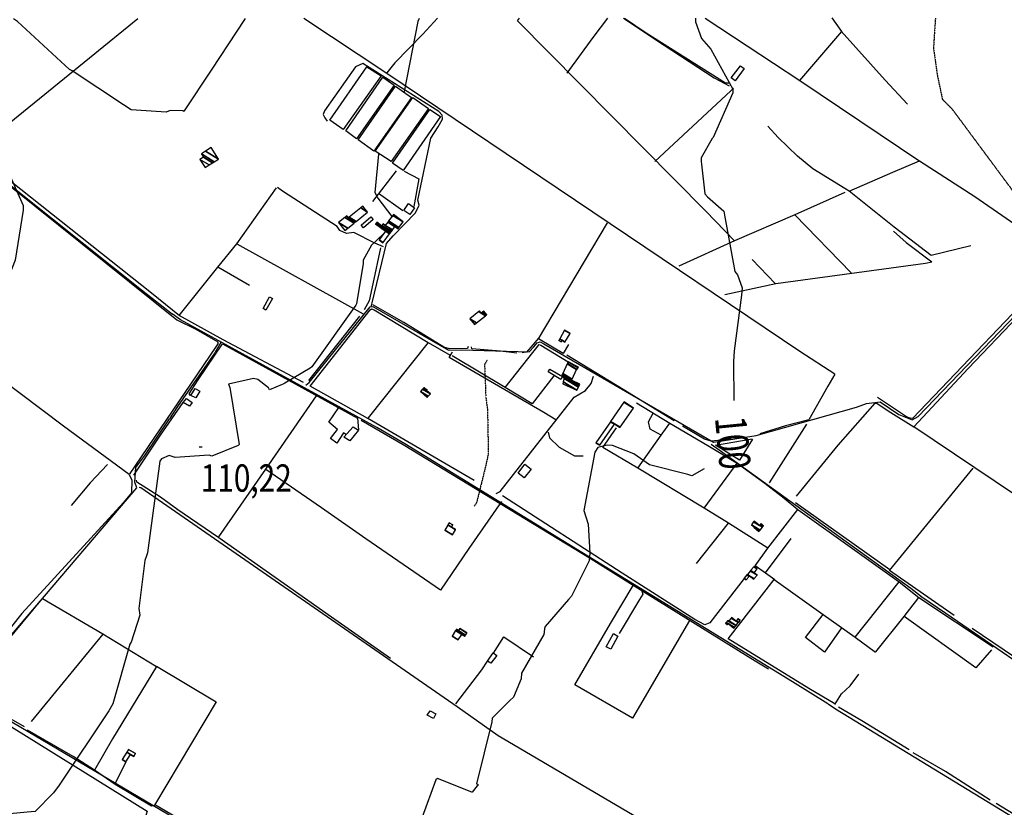
# Model space of a CAD drawing. Extents: x 498407 to 512738, y 4372557 to 4381815.
# Drawn here: x 505920 to 507181, y 4373861 to 4374870 of the extents above; entities that cross this region are included whole.
import ezdxf
from ezdxf.enums import TextEntityAlignment as Align

# ---------------------------------------------------------------- set-up
doc = ezdxf.new("R2010")
doc.units = 0
doc.header["$MEASUREMENT"] = 0
doc.linetypes.add('HIDDEN', pattern=[0.375, 0.25, -0.125])
for name, color, linetype in [('15', 7, 'CONTINUOUS'), ('21', 7, 'CONTINUOUS'), ('30', 7, 'CONTINUOUS'), ('38', 7, 'CONTINUOUS'), ('47', 7, 'CONTINUOUS'), ('50', 7, 'CONTINUOUS'), ('7', 7, 'CONTINUOUS'), ('8', 6, 'CONTINUOUS'), ('9', 7, 'CONTINUOUS')]:
    doc.layers.add(name, color=color, linetype=linetype)
doc.styles.get("Standard").update_dxf_attribs({"font": 'txt', "height": 0.2})

# ---------------------------------------------------------------- blocks, each defined once
blk = doc.blocks.new('COTA')
at = {"layer": '7', "color": 7, "linetype": 'Continuous'}
blk.add_line((-1.98, -0.02), (2.02, -0.02), dxfattribs=at)

msp = doc.modelspace()

# ---------------------------------------------------------------- linework, layer by layer
at = {"layer": '15', "color": 5, "linetype": 'HIDDEN'}
msp.add_lwpolyline([(507092.51, 4374871.53), (507090.06, 4374833.13), (507094.96, 4374798.81), (507101.5, 4374767.76), (507113.75, 4374755.51), (507191.38, 4374650.92), (507231.42, 4374613.33), (507330.29, 4374539.79), (507367.87, 4374516.91), (507417.72, 4374494.85), (507476.55, 4374481.78), (507623.62, 4374466.25), (507666.11, 4374462.99), (507739.65, 4374450.73), (507752.73, 4374446.64), (507816.46, 4374422.95), (507845.87, 4374401.7)], dxfattribs=at)
at = {"layer": '15', "color": 30, "linetype": 'HIDDEN'}
msp.add_lwpolyline([(506518.49, 4374433.93), (506515.06, 4374428.34), (506516.67, 4374386.99), (506518.82, 4374370.88), (506519.9, 4374313.96), (506515.6, 4374294.62), (506504.86, 4374251.66), (506501.95, 4374247.07)], dxfattribs=at)
at = {"layer": '21', "color": 5, "linetype": 'Continuous'}
msp.add_lwpolyline([(506565.85, 4374283.28), (506558.11, 4374289.2), (506566.66, 4374300.71), (506574.91, 4374294.45)], close=True, dxfattribs=at)
at = {"layer": '30', "color": 7, "linetype": 'Continuous'}
for points in [[(506317.07, 4374741.29), (506364.45, 4374809.58), (506382.68, 4374797.75), (506333.93, 4374729.21)], [(506351.26, 4374717.19), (506337.28, 4374727.38), (506384.73, 4374796.09), (506399.32, 4374785.9)], [(506373.2, 4374701.48), (506353.1, 4374715.85), (506401.17, 4374784.69), (506421.44, 4374770.27)], [(506395.61, 4374688.15), (506374.9, 4374701.59), (506423.36, 4374770.19), (506443.46, 4374755.86)], [(506397.3, 4374685.99), (506445.19, 4374754.79), (506458.58, 4374745.89), (506410.63, 4374676.58)]]:
    msp.add_lwpolyline(points, close=True, dxfattribs=at)
at = {"layer": '38', "color": 7, "linetype": 'Continuous'}
for points in [[(506694.32, 4374871.67), (506722.13, 4374852.89), (506823.53, 4374788.93), (506828.5, 4374789.04)], [(506369.97, 4374502.12), (506371.22, 4374507.06), (506389.39, 4374583.32), (506397.9, 4374593.2), (506426.66, 4374622.64), (506431.15, 4374632.27), (506429.41, 4374638.84), (506446.38, 4374718.2), (506455.62, 4374732.62), (506461.17, 4374742.35), (506460.8, 4374747.65), (506456.45, 4374752.05), (506359.03, 4374813.62), (506349.64, 4374809.58), (506310.12, 4374753.09), (506308.26, 4374748.16), (506310.43, 4374743.98), (506313.37, 4374739.88)], [(505733.16, 4374766.14), (505738.22, 4374762.13), (505835.57, 4374715.33), (505923.86, 4374645.05), (506075.71, 4374523.99), (506115.41, 4374492.89)], [(506385.77, 4374578.78), (506374.35, 4374583.72), (506347.63, 4374597.09), (506338.15, 4374596.2), (506329.89, 4374599.83), (506326.43, 4374604.86), (506256.41, 4374650.29), (506249.66, 4374654.73)], [(506286.13, 4374401.77), (506290.56, 4374405.29), (506368.64, 4374502.31), (506371.89, 4374502.37), (506468.74, 4374446.7), (506485.69, 4374446.88), (506572.35, 4374444.39), (506578.01, 4374451), (506582.34, 4374456.24), (506586.13, 4374457.19), (506591.12, 4374454.89), (506808.17, 4374328.94), (506862.85, 4374337.22), (506991.33, 4374373.75), (507004.24, 4374378.2), (507021.97, 4374380.63), (507045.82, 4374364.48), (507062.61, 4374357.32), (507070.38, 4374361.59), (507258.29, 4374557.12), (507262.94, 4374557.06), (507269.52, 4374553.73), (507300.89, 4374532.56)], [(506954.84, 4373994.08), (506909.53, 4374021.92), (506412.98, 4374326.81), (506377.07, 4374347.62), (506125.45, 4374485.53), (506115.09, 4374493.13)], [(506177.86, 4374457.16), (506169.63, 4374443.27), (506121.88, 4374374.53), (506111.33, 4374358.58)], [(506606.49, 4374357.42), (506591.01, 4374366.9), (506469.91, 4374437.09), (506472.28, 4374441.65), (506474.08, 4374444.58)], [(506529.74, 4374262.97), (506535.06, 4374265.84), (506629.89, 4374386.56), (506644.41, 4374395.04), (506651.64, 4374404.08), (506654.58, 4374413.24)], [(506126.69, 4373842.19), (506108.89, 4373852.74), (505854.86, 4374002.26), (505850.29, 4374005.72), (505848.74, 4374008.27), (505848.69, 4374011.02), (505852.29, 4374015.96), (506069.91, 4374270.52), (506067.31, 4374277.79), (506068.45, 4374296.39), (506079.78, 4374311.89), (506111.61, 4374358.75)], [(506596.6, 4374341.82), (506598.46, 4374334.64), (506610.82, 4374322.59), (506630.13, 4374311.22), (506641.42, 4374311.47)], [(506805.51, 4374326.42), (506815.52, 4374319.08), (507061.07, 4374142.11), (507074.88, 4374131.24)], [(507138.61, 4373595.63), (507099.51, 4373619.91), (506532.54, 4373952.83), (506480.09, 4373990.21), (506074.72, 4374270.54), (506072.66, 4374270.81)], [(507073.96, 4374131.58), (507105.82, 4374110.08), (507265.27, 4374000.91), (507268.86, 4373994.29), (507340.29, 4373958.63), (507346, 4373961.7), (507350.92, 4373971.41), (507366.3, 4373990.56), (507369.76, 4373991.21), (507412.45, 4373979.27), (507438, 4373973.73)], [(506963.59, 4373993.04), (506972.18, 4374006.63), (506983.34, 4374016.98), (506994.64, 4374031.74)], [(506955.26, 4373993.82), (506964.65, 4373987.32), (507268.92, 4373802.02), (507269.89, 4373799.99), (507269.58, 4373796.53), (507262.5, 4373786.58), (507244.1, 4373754.17), (507219.13, 4373713.17)]]:
    msp.add_lwpolyline(points, dxfattribs=at)
at = {"layer": '47', "color": 1, "linetype": 'Continuous'}
for points in [[(506831.05, 4374795.11), (506842.69, 4374810.83), (506847.79, 4374807.03), (506836.2, 4374791.48)], [(506425.23, 4374628.89), (506419.19, 4374620.25), (506411.6, 4374625.55), (506417.64, 4374634.21)], [(506357.16, 4374606.69), (506369.55, 4374617.35), (506372.53, 4374613.87), (506360.11, 4374603.24)], [(506231.39, 4374500.01), (506239.65, 4374515.05), (506243.49, 4374512.92), (506235.11, 4374497.82)], [(506598.85, 4374422.25), (506614.89, 4374412.96), (506612.77, 4374409.3), (506596.39, 4374418.77)], [(506138.69, 4374388.71), (506144.39, 4374397.59), (506150.44, 4374394.06), (506145.44, 4374385.44)], [(506129.05, 4374379.65), (506133.47, 4374384.64), (506140.48, 4374379.87), (506137.1, 4374374.95)], [(506353.74, 4374344.42), (506342.4, 4374330.45), (506335.04, 4374335.34), (506346.68, 4374348.61)], [(506685.6, 4374080.74), (506676.74, 4374063.89), (506670.75, 4374066.71), (506680.3, 4374083.95)], [(506518.94, 4374048.54), (506526.28, 4374059.25), (506531, 4374055.94), (506523.11, 4374046.09)], [(506452.8, 4373981.03), (506449.54, 4373975.29), (506441.64, 4373979.29), (506445.52, 4373985.13)]]:
    msp.add_lwpolyline(points, close=True, dxfattribs=at)
at = {"layer": '50', "color": 1, "linetype": 'Continuous'}
for p, q in [((506371.79, 4374637.03), (506402.13, 4374676.39)), ((506371.79, 4374637.03), (506402.13, 4374676.39)), ((506197.85, 4374582.65), (506248.75, 4374654.62)), ((506410.24, 4374625.02), (506379.14, 4374647.06)), ((506410.24, 4374625.02), (506379.14, 4374647.06)), ((506984.62, 4374545.45), (506912.44, 4374620)), ((506213.83, 4374529.34), (506173.29, 4374552.92)), ((506213.83, 4374529.34), (506173.29, 4374552.92)), ((506887.51, 4374532.09), (506857.84, 4374562.68)), ((506887.51, 4374532.09), (506857.84, 4374562.68)), ((506354.95, 4374490), (506289.66, 4374407.69)), ((506442.8, 4374456.58), (506471, 4374440.35)), ((506442.8, 4374456.58), (506471, 4374440.35)), ((506709.76, 4374379.29), (506752.58, 4374353.32)), ((506880.07, 4374276.77), (506927.8, 4374351.82)), ((507034.22, 4374165.34), (506913.15, 4374251.27)), ((506786.36, 4374173.55), (506827.32, 4374225.4)), ((506874.93, 4374161.71), (506907.72, 4374205.51)), ((507016.1, 4374060.3), (507052.53, 4374105.74)), ((507193.83, 4374053.56), (507139.44, 4374090.16)), ((505934.84, 4373971.45), (506026.74, 4374082.96)), ((506055.67, 4373919.81), (506041.6, 4373890.97)), ((506055.67, 4373919.81), (506041.6, 4373890.97))]:
    msp.add_line(p, q, dxfattribs=at)
for points in [[(505860.63, 4374700.25), (505899.46, 4374731.85), (506009.25, 4374821.1), (506070.8, 4374871.13)], [(506963.69, 4374415.76), (506918.68, 4374445.03), (506388.65, 4374801.81), (506283.5, 4374871.31)], [(506455, 4374871.46), (506436.09, 4374851.37), (506400.07, 4374814.39), (506390.07, 4374801.51)], [(506835.42, 4374586.72), (506798.62, 4374624.75), (506557.28, 4374868.28), (506559.9, 4374871.55)], [(506620.84, 4374801.33), (506654.18, 4374847.1), (506672.96, 4374871.65)], [(506692.85, 4374871.67), (506734.03, 4374844.34), (506809.32, 4374795.3), (506828.58, 4374784.99)], [(506797.43, 4374871.76), (506851.59, 4374836.12), (506918.78, 4374791.82), (507072.62, 4374688.6)], [(506959.96, 4374871.9), (506972.22, 4374854.64), (506918.39, 4374792.08)], [(506971.87, 4374855.14), (507027.99, 4374792.36), (507056.84, 4374761.54)], [(506733.11, 4374688.03), (506830.36, 4374778.7), (506834.08, 4374782.22)], [(506124.56, 4374490.65), (506088.54, 4374519.49), (505817.48, 4374734.15), (505747.66, 4374762.05), (505742.19, 4374765.95), (505742.22, 4374768.3)], [(505652.19, 4374551.27), (505659.25, 4374547.45), (505689, 4374545.25), (505740.74, 4374620.89), (505814.41, 4374729.85), (505877.85, 4374680.03), (506120.93, 4374485.53), (506145.11, 4374473.4), (506173.48, 4374457.18), (506173.54, 4374454.59), (506170.93, 4374450.93), (506060.07, 4374287.38), (505975.73, 4374349.47), (505834.82, 4374455.32), (505733.74, 4374543.77), (505689.54, 4374545.49)], [(506982.15, 4374650.14), (506935.41, 4374678.94), (506916.09, 4374694.97), (506891.17, 4374719.05), (506877.96, 4374733.45)], [(507137.96, 4374580.21), (507087.27, 4374567.77), (507039.7, 4374604.31), (506981.99, 4374650.07), (507038.08, 4374674.4), (507072.07, 4374688.96), (507143, 4374643.4), (507257.81, 4374563.98), (507255.08, 4374559.88), (507063.08, 4374359.25), (507060.06, 4374359.53), (507055.56, 4374361.33), (507018.57, 4374386.19)], [(506412.27, 4374676.01), (506430.73, 4374665.79), (506424.37, 4374630.69)], [(506976.56, 4374648.34), (506912.44, 4374620), (506835.42, 4374586.72), (506763.77, 4374554.32)], [(506622.61, 4374454.11), (506615.59, 4374442.34), (506583.97, 4374461.28), (506643.03, 4374560.29), (506672.73, 4374609.72)], [(507038.76, 4374599.13), (507055.29, 4374584.64), (507087.8, 4374559.57)], [(506283.15, 4374405.32), (506180.27, 4374460.05), (506123.99, 4374491.03), (506173.29, 4374552.92), (506197.75, 4374582.71), (506359.41, 4374493.2)], [(506381.89, 4374577.67), (506371.97, 4374531.69), (506367.12, 4374509.92), (506361, 4374498.23)], [(506822.74, 4374517.98), (506888.06, 4374531.99), (507079.97, 4374558.05), (507087.8, 4374559.57)], [(506494, 4374451.33), (506493.25, 4374448.85), (506470.34, 4374448.48), (506462.76, 4374450.62), (506411.74, 4374482.09), (506372.03, 4374504.73)], [(506501.93, 4374279.63), (506365.54, 4374359.25), (506291.77, 4374400.41), (506368.35, 4374498.18), (506370.47, 4374499.55), (506373.83, 4374498.49), (506442.8, 4374456.58), (506365.84, 4374359.94)], [(507064.85, 4374348.46), (507134.41, 4374423.15), (507198.17, 4374489.81)], [(506138.24, 4374388.73), (506136.53, 4374390.75), (506148.27, 4374408.57), (506179.49, 4374454.82), (506243.17, 4374419.97), (506352.42, 4374359.78), (506353.56, 4374344.87)], [(506541.52, 4374398.71), (506584.87, 4374453.82), (506587.28, 4374453.17), (506622, 4374431.92)], [(506584.36, 4374461.94), (506577.11, 4374453.43), (506568.88, 4374444.24), (506563.05, 4374443.17)], [(506584.36, 4374461.94), (506577.11, 4374453.43), (506568.88, 4374444.24), (506563.05, 4374443.17)], [(506603.62, 4374413.88), (506576.19, 4374378.06), (506541.52, 4374398.71), (506473.48, 4374439.27)], [(506556.56, 4374442.89), (506535.53, 4374445.23), (506498.62, 4374448.42), (506498.45, 4374451.05), (506498.41, 4374451.05)], [(506758.01, 4374356.31), (506692.67, 4374396.25), (506620.42, 4374440.17)], [(506963.69, 4374415.76), (506954.95, 4374400.7), (506930.22, 4374357.65), (506900.34, 4374349.81), (506867.52, 4374339.74)], [(506065.95, 4374286.52), (506100.22, 4374337.67), (506129.05, 4374379.65)], [(506174.56, 4374207.65), (506235.14, 4374294.37), (506299.93, 4374388.22)], [(506914.44, 4374259.81), (506967.79, 4374324.84), (507015.59, 4374378.83), (507018, 4374378.27), (507035.29, 4374366.94), (507064.85, 4374348.46)], [(506338.39, 4374338.24), (506334.5, 4374340.81), (506326.07, 4374327.52), (506317.93, 4374333.66), (506326.6, 4374345.12), (506315.42, 4374354.55), (506328.35, 4374373.46)], [(506741.14, 4374337.78), (506727.17, 4374345.65), (506724.85, 4374355.01), (506731.09, 4374366.04)], [(506741.14, 4374337.78), (506727.17, 4374345.65), (506724.85, 4374355.01), (506731.09, 4374366.04)], [(506357.01, 4374356.94), (506410.91, 4374325.72), (506651.84, 4374179.35), (506705.25, 4374145.66), (506861.87, 4374049.16), (506878.58, 4374038.79)], [(506796.15, 4374244.4), (506711.4, 4374295.42), (506741.14, 4374337.78), (506752.58, 4374353.32), (506801.07, 4374324.45), (506838.6, 4374301.99)], [(506711.4, 4374295.42), (506666.59, 4374322.06), (506684.06, 4374347.29)], [(506830.53, 4374332.77), (506805.24, 4374330.15), (506796.63, 4374332.86), (506768.71, 4374349.57)], [(507322.74, 4374178.58), (507194.97, 4374260.9), (507064.85, 4374348.46)], [(506858.11, 4374332.71), (506841.62, 4374305.83), (506810.8, 4374324.86), (506857.94, 4374332.98)], [(506877.97, 4374193.1), (506827.32, 4374225.4), (506796.15, 4374244.4), (506838.6, 4374301.99), (506874.13, 4374276.29), (506898.85, 4374257.05), (506916.27, 4374242.9)], [(506032.02, 4374300.32), (506010.13, 4374276.73), (505985.58, 4374247.7)], [(506536.73, 4374253.12), (506494.9, 4374192.67), (506458.74, 4374139.3), (506363.09, 4374205.23), (506306.11, 4374244.76), (506235.03, 4374293.83)], [(507116.45, 4374106.79), (507033.58, 4374164.56), (507140.86, 4374295.44)], [(506060.09, 4374287.27), (506063.21, 4374280.83), (506063.06, 4374263.96), (506052.66, 4374251.82), (505922.34, 4374109.51), (505883.79, 4374061.69)], [(506122.11, 4374242.35), (506099.82, 4374258.68), (506069.78, 4374277.78), (506069.35, 4374280.39)], [(506847.59, 4374154.4), (506803.41, 4374097.75), (506797.05, 4374095), (506784.26, 4374101.8), (506691.12, 4374161.26), (506537.96, 4374260.01)], [(506394.68, 4374051.78), (506318.84, 4374104.94), (506174.64, 4374206.58), (506120.94, 4374243.15)], [(506886.94, 4374152.58), (506874.82, 4374161.38), (506861.75, 4374170.42), (506877.97, 4374193.1), (506916.27, 4374242.9), (506989.55, 4374190.61), (507046.08, 4374150.2)], [(506963.78, 4373993.84), (506930.26, 4374013.56), (506826.9, 4374077.27), (506886.16, 4374153.14), (506948.64, 4374108.22), (506989.66, 4374079.42), (507015.6, 4374060.2)], [(506989.83, 4374079.29), (507046.05, 4374150.22), (507071.41, 4374130.02)], [(506777.69, 4374100.49), (506704.36, 4373975.42), (506630.52, 4374018.33), (506676.53, 4374096.6), (506705.53, 4374145.56)], [(506716.46, 4374138.14), (506717.66, 4374134.23), (506713.64, 4374127.47), (506687.47, 4374083.91)], [(505925.66, 4373964.47), (505854.59, 4374005.22), (505851.82, 4374011.16), (505853.83, 4374014.26), (505949.05, 4374128.97), (506026.12, 4374083.33), (506095.05, 4374041.84), (506038.46, 4373949.08), (506015.36, 4373909.1)], [(507164.25, 4374063.04), (507144.25, 4374039.85), (507052.53, 4374105.74), (507071.41, 4374130.02), (507166.46, 4374066.87)], [(506972.17, 4374091.33), (506950.3, 4374059.96), (506926.06, 4374079.03), (506948.68, 4374108.19)], [(506526.45, 4374058.92), (506539.81, 4374079.75), (506577.76, 4374053.94)], [(506478.33, 4373993.88), (506511.61, 4374037.45), (506518.94, 4374048.54)], [(506094.75, 4374042.02), (506171.29, 4373996.65), (506092.48, 4373864.24)], [(505848.75, 4374001.73), (505880.75, 4373981.81), (506082.73, 4373856.41), (506080.33, 4373848.17), (506000.32, 4373690.64), (505998.68, 4373685.48)], [(507058.81, 4373935.14), (506998.18, 4373972.29), (506968.37, 4373989.85)], [(506093.56, 4373864.39), (506088.41, 4373863.11), (506042.1, 4373890.63), (506015.28, 4373909.15), (505988.35, 4373926.7), (505929.52, 4373960.42)], [(507320.02, 4373960.46), (507218.66, 4373836.96), (507170.17, 4373866.4)], [(507162.82, 4373870.53), (507105.61, 4373907.17), (507064.05, 4373931.34)], [(506329.73, 4373727.68), (506284.25, 4373755.03), (506127.98, 4373844.33), (506093.56, 4373864.39)]]:
    msp.add_lwpolyline(points, dxfattribs=at)
at = {"layer": '8', "linetype": 'Continuous'}
for points in [[(506785.46, 4374871.75), (506785.17, 4374867.04), (506792.99, 4374845.43), (506804.69, 4374831.98), (506832.96, 4374780.98), (506833.26, 4374776.14), (506807.73, 4374719.01), (506806.59, 4374717.76), (506792.32, 4374692.98), (506792.58, 4374688.06)], [(506792.58, 4374688.06), (506792.89, 4374684.77), (506797.16, 4374646.64), (506800.77, 4374642.76), (506821.75, 4374624.4), (506822.21, 4374619.64), (506835.67, 4374547.31), (506838.92, 4374543.31), (506845.18, 4374526.52), (506844.31, 4374517.1), (506834.62, 4374445.93), (506834.06, 4374431.88), (506834.29, 4374382.43)], [(506796.29, 4374294.73), (506780.35, 4374285.74), (506775.37, 4374287.58), (506726.37, 4374299.93), (506706.07, 4374314.03), (506679.07, 4374324.45), (506672.32, 4374324.98), (506660.02, 4374322.11), (506656.46, 4374315.89), (506642.31, 4374241.27), (506647.79, 4374223.94), (506649.87, 4374186.71), (506649.23, 4374176.87), (506626.59, 4374131.86), (506622.65, 4374127.38), (506592.73, 4374092.98), (506592.36, 4374091.6), (506592.04, 4374090.24), (506591.36, 4374085.54)], [(506591.36, 4374085.54), (506591.15, 4374082.64), (506562.51, 4374033.23), (506562.13, 4374025.95), (506552.28, 4374002.35), (506547.41, 4373998.11), (506524.83, 4373975.57), (506524.59, 4373970.97), (506504.63, 4373891.65), (506505.88, 4373891.07), (506507.06, 4373890.19), (506507.1, 4373889.96), (506507.03, 4373889.73), (506505.76, 4373888.89), (506499.15, 4373880.69), (506498.64, 4373880.71), (506454.71, 4373898.45), (506452.57, 4373896.76), (506435.22, 4373848.8), (506431.23, 4373843.57), (506428.39, 4373840.9), (506427.72, 4373840.53)]]:
    msp.add_lwpolyline(points, dxfattribs=at)
at = {"layer": '9', "color": 30, "linetype": 'Continuous'}
for points in [[(506130.09, 4374752.59), (506129.88, 4374752.34), (506128.71, 4374752.93), (506112.57, 4374753.35), (506107.11, 4374751.21), (506062.26, 4374754.53), (506052.79, 4374760.68), (505986.99, 4374804.22), (505983.29, 4374806.08), (505916.92, 4374867.6), (505911.59, 4374870.99)], [(506208.6, 4374871.25), (506208.56, 4374871.15), (506164.78, 4374805.02), (506164.77, 4374805.02), (506164.76, 4374805.01), (506130.25, 4374753.03), (506130.09, 4374752.59)], [(506431.26, 4374871.44), (506429.62, 4374867.59), (506412.06, 4374777.78), (506411.76, 4374777.15)], [(505862.73, 4374788.33), (505864.52, 4374787.92), (505875.19, 4374770.58), (505873.73, 4374760.21), (505872.36, 4374726.16), (505876.5, 4374716.26), (505901.11, 4374680.61), (505904.13, 4374677.24), (505923.99, 4374631.73), (505924.27, 4374625.95), (505913.74, 4374562.02), (505906.3, 4374542.16), (505904.28, 4374499.21), (505904.22, 4374496.26), (505891.04, 4374391.49), (505890.54, 4374389.81), (505871.18, 4374344.25), (505869.01, 4374334.43)], [(506388.28, 4374722.98), (506387.79, 4374721.77), (506386.09, 4374717.43)], [(506379.43, 4374698.64), (506379.1, 4374697.4), (506374.63, 4374648.31), (506378.49, 4374641.41), (506396.35, 4374617.89), (506396.42, 4374617.72)], [(506385.73, 4374595.66), (506370.41, 4374581.26), (506359.76, 4374561.85), (506359.39, 4374557.51), (506351.16, 4374506.14), (506350.23, 4374504.42), (506293.92, 4374425.36), (506291.62, 4374423.69), (506259.2, 4374404.28), (506257.8, 4374403.62)], [(506257.8, 4374403.62), (506255.82, 4374402.61), (506239.51, 4374395.74), (506238.3, 4374398.48), (506224.82, 4374409.1), (506219.28, 4374410.38), (506187.25, 4374403.09), (506188.63, 4374398.96), (506200.6, 4374326.07), (506199.59, 4374324.79), (506165.87, 4374310.78), (506162.47, 4374312.42), (506118.75, 4374309.07), (506111.27, 4374311.73), (506101.4, 4374307.45), (506099.3, 4374304.45), (506083.57, 4374187.18), (506082.12, 4374183.19)], [(506082.12, 4374183.19), (506080.14, 4374177.55), (506072.41, 4374116.13), (506073.61, 4374107.6), (506062.58, 4374073.03), (506060.7, 4374070.24), (506039.03, 4373994.08), (506033.92, 4373984.9), (505970.29, 4373889.84), (505962.83, 4373879.9), (505939.45, 4373856.21), (505929.16, 4373855.26), (505907.06, 4373853.02), (505906.8, 4373852.52), (505897.16, 4373843.89), (505883.44, 4373832.4)]]:
    msp.add_lwpolyline(points, dxfattribs=at)

# ---------------------------------------------------------------- block references
at = {"layer": '7', "color": 7, "linetype": 'Continuous'}
msp.add_blockref('COTA', (506151.56, 4374322.98), dxfattribs=at)

# ---------------------------------------------------------------- texts
at = {"layer": '7', "color": 7, "linetype": 'Continuous', "width": 0.8}
msp.add_text('110,22', height=35, dxfattribs=at).set_placement((506151.56, 4374282.98), align=Align.MIDDLE_LEFT)
at = {"layer": '8', "linetype": 'Continuous', "width": 0.75}
msp.add_text('100', height=40, rotation=275.547272, dxfattribs=at).set_placement((506829.956336, 4374361.92334), align=Align.MIDDLE_LEFT)

# ---------------------------------------------------------------- meshes
at = {"layer": '47', "color": 1, "linetype": 'Continuous'}
mesh = msp.add_polyface(dxfattribs=at)
corners = [(506157.09, 4374680.55), (506162.19106, 4374683.744874), (506150.57, 4374690.95), (506166.705325, 4374686.57223), (506155.08, 4374693.78), (506168.772997, 4374687.867245), (506152.43, 4374698), (506174.19, 4374691.26), (506157.845387, 4374701.393757), (506165.02, 4374705.89), (506165.02, 4374705.89)]
mesh.append_faces([[corners[k] for k in face] for face in [(0, 0, 1, 2), (2, 1, 3, 4), (4, 3, 5, 6), (6, 5, 7, 8), (8, 7, 10, 9)]], dxfattribs={"vtx0": -1, "vtx2": -1, "color": 1})
mesh = msp.add_polyface(dxfattribs=at)
corners = [(506336.2, 4374600.04), (506339.798076, 4374602.920923), (506328.09, 4374610.18), (506347.89, 4374609.4), (506336.182637, 4374616.658635), (506347.8, 4374609.51), (506336.22079, 4374616.689179), (506349.530667, 4374610.873135), (506337.935712, 4374618.062075), (506340.81, 4374616.28), (506350.423073, 4374611.576026), (506338.82, 4374618.77), (506341.694772, 4374616.987624), (506365.27, 4374623.27), (506356.414688, 4374628.760346), (506365.27, 4374623.27), (506359.14, 4374630.94)]
mesh.append_faces([[corners[k] for k in face] for face in [(0, 0, 1, 2), (2, 1, 3, 4), (4, 3, 5, 6), (6, 5, 7, 8), (8, 9, 11, 11), (9, 7, 10, 12), (12, 10, 13, 14), (14, 15, 16, 16)]], dxfattribs={"vtx0": -1, "vtx2": -1, "color": 1})
mesh = msp.add_polyface(dxfattribs=at)
corners = [(506384.91, 4374584.19), (506385.217644, 4374584.604029), (506379.95, 4374587.87), (506393.365343, 4374595.569256), (506388.09, 4374598.84), (506394.155411, 4374596.632534), (506375.45, 4374608.23), (506395.327978, 4374598.210582), (506376.627494, 4374609.804992), (506383.2, 4374605.73), (506395.718841, 4374598.736608), (506377.02, 4374610.33), (506383.592262, 4374606.255159), (506396.97525, 4374600.427491), (506384.853166, 4374607.943255), (506387.81, 4374606.11), (506397.151454, 4374600.664627), (506385.03, 4374608.18), (506387.986439, 4374606.34699), (506404.28, 4374602.18), (506400.17062, 4374604.72784), (506391.009642, 4374610.407701), (506404.519231, 4374602.502252), (506400.41, 4374605.05), (506391.249342, 4374610.729662), (506405.478009, 4374603.793756), (506392.21, 4374612.02), (506405.479941, 4374603.796358), (506392.2, 4374612.03), (506410.85, 4374611.03), (506397.567507, 4374619.265224), (506398.35, 4374620.32), (506398.35, 4374620.32)]
mesh.append_faces([[corners[k] for k in face] for face in [(0, 0, 1, 2), (2, 1, 3, 4), (4, 3, 5, 6), (6, 5, 7, 8), (8, 9, 11, 11), (9, 7, 10, 12), (12, 10, 13, 14), (14, 15, 17, 17), (15, 13, 16, 18), (18, 16, 20, 21), (21, 20, 23, 24), (19, 19, 22, 23), (24, 22, 25, 26), (26, 25, 27, 28), (28, 27, 29, 30), (30, 29, 32, 31)]], dxfattribs={"vtx0": -1, "vtx2": -1, "color": 1})
mesh = msp.add_polyface(dxfattribs=at)
corners = [(506502.07, 4374479.41), (506496.27, 4374486.88), (506504.803749, 4374481.589025), (506496.27, 4374486.88), (506507.651166, 4374496.066095), (506510.79, 4374494.12), (506516.265616, 4374490.725085), (506508.61, 4374496.84), (506511.753233, 4374494.891177), (506517.231249, 4374491.494775), (506512.360471, 4374495.37734), (506517.84, 4374491.98), (506514.05, 4374496.73)]
mesh.append_faces([[corners[k] for k in face] for face in [(0, 0, 2, 3), (1, 2, 6, 4), (4, 5, 7, 7), (5, 6, 9, 8), (8, 9, 11, 10), (10, 11, 12, 12)]], dxfattribs={"vtx0": -1, "vtx2": -1, "color": 1})
mesh = msp.add_polyface(dxfattribs=at)
corners = [(506613.07, 4374457.25), (506613.085256, 4374457.273924), (506610.14, 4374459.1), (506617.97, 4374457.06), (506614.371547, 4374459.291062), (506611.301129, 4374461.194739), (506617.988443, 4374457.088944), (506614.39, 4374459.32), (506611.317787, 4374461.224791), (506624.82, 4374467.81), (506617.487874, 4374472.355962), (506617.54, 4374472.45), (506617.54, 4374472.45)]
mesh.append_faces([[corners[k] for k in face] for face in [(0, 0, 1, 2), (2, 1, 4, 5), (5, 4, 7, 8), (3, 3, 6, 7), (8, 6, 9, 10), (10, 9, 12, 11)]], dxfattribs={"vtx0": -1, "vtx2": -1, "color": 1})
mesh = msp.add_polyface(dxfattribs=at)
corners = [(506615.33, 4374403.65), (506633.24, 4374395.34), (506615.892449, 4374406.095584), (506635.238857, 4374399.156), (506616.91, 4374410.52), (506636.17887, 4374400.95057), (506614.18, 4374414.59), (506626.56, 4374408.24), (506636.703039, 4374401.951256), (506614.660311, 4374415.617878), (506627.120572, 4374409.427505), (506637.31, 4374403.11), (506615.216487, 4374416.808109), (506632.98, 4374421.84), (506621.029964, 4374429.249093), (506633.44, 4374421.84), (506621.133297, 4374429.470228), (506622.25, 4374431.86), (506634.858614, 4374424.042585), (506622.25, 4374431.86), (506635.34, 4374424.79)]
mesh.append_faces([[corners[k] for k in face] for face in [(0, 0, 1, 2), (2, 1, 3, 4), (4, 3, 5, 6), (6, 5, 8, 9), (9, 7, 10, 12), (7, 8, 11, 11), (12, 10, 13, 14), (14, 13, 15, 16), (16, 15, 18, 19), (17, 18, 20, 20)]], dxfattribs={"vtx0": -1, "vtx2": -1, "color": 1})
mesh = msp.add_polyface(dxfattribs=at)
corners = [(506441.68, 4374386.27), (506433.18, 4374393.93), (506443.062379, 4374387.802866), (506433.18, 4374393.93), (506435.741786, 4374396.780751), (506445.63, 4374390.65), (506436.469724, 4374397.590799), (506441.1, 4374394.72), (506437.145855, 4374398.343197), (506441.78, 4374395.47), (506437.79, 4374399.06)]
mesh.append_faces([[corners[k] for k in face] for face in [(0, 0, 2, 3), (1, 2, 5, 4), (4, 5, 7, 6), (6, 7, 9, 8), (8, 9, 10, 10)]], dxfattribs={"vtx0": -1, "vtx2": -1, "color": 1})
mesh = msp.add_polyface(dxfattribs=at)
corners = [(506657.6, 4374328.1), (506657.6, 4374328.1), (506657.65199, 4374328.174996), (506662.66, 4374325.07), (506676.330382, 4374355.118434), (506688.36, 4374347.66), (506681.339328, 4374352.012858), (506676.571041, 4374355.465584), (506688.600897, 4374348.007003), (506681.58, 4374352.36), (506693.613354, 4374380.048992), (506705.66, 4374372.58), (506694.03, 4374380.65)]
mesh.append_faces([[corners[k] for k in face] for face in [(0, 1, 3, 2), (2, 3, 6, 4), (4, 6, 9, 7), (5, 5, 8, 9), (7, 8, 11, 10), (10, 11, 12, 12)]], dxfattribs={"vtx0": -1, "vtx2": -1, "color": 1})
mesh = msp.add_polyface(dxfattribs=at)
corners = [(506464.21, 4374216.09), (506474.2, 4374210.34), (506464.398275, 4374216.417128), (506474.2, 4374210.34), (506468.086576, 4374222.82555), (506472.66, 4374219.99), (506477.879115, 4374216.754118), (506468.187713, 4374223.001276), (506472.761016, 4374220.165801), (506477.98, 4374216.93), (506469.81, 4374225.82), (506474.381357, 4374222.985732), (506474.47, 4374223.14)]
mesh.append_faces([[corners[k] for k in face] for face in [(0, 0, 1, 2), (2, 3, 6, 4), (4, 5, 8, 7), (5, 6, 9, 9), (7, 8, 11, 10), (10, 11, 12, 12)]], dxfattribs={"vtx0": -1, "vtx2": -1, "color": 1})
mesh = msp.add_polyface(dxfattribs=at)
corners = [(506866.57, 4374214.55), (506867.236096, 4374215.373977), (506859.92, 4374219.91), (506867.670447, 4374215.91128), (506860.35, 4374220.45), (506867.995579, 4374216.313475), (506856.84, 4374223.23), (506870.927282, 4374219.940063), (506859.7239, 4374226.886227), (506867.25, 4374222.22), (506871.56376, 4374220.727402), (506860.35, 4374227.68), (506867.876055, 4374223.013802), (506872.35, 4374221.7), (506868.649419, 4374223.994382), (506872.35, 4374221.7), (506869.34, 4374224.87)]
mesh.append_faces([[corners[k] for k in face] for face in [(0, 0, 1, 2), (2, 1, 3, 4), (4, 3, 5, 6), (6, 5, 7, 8), (8, 9, 11, 11), (9, 7, 10, 12), (12, 10, 13, 14), (14, 15, 16, 16)]], dxfattribs={"vtx0": -1, "vtx2": -1, "color": 1})
mesh = msp.add_polyface(dxfattribs=at)
corners = [(506850.02, 4374152.5), (506847.52, 4374154.61), (506850.329929, 4374152.867828), (506847.52, 4374154.61), (506851.108201, 4374158.875167), (506859.81, 4374153.48), (506853.921806, 4374157.130715), (506851.755731, 4374159.644863), (506860.458685, 4374154.248981), (506854.57, 4374157.9), (506855.36062, 4374163.929867), (506864.07, 4374158.53), (506855.835652, 4374164.494522), (506860.23, 4374161.77), (506859.919218, 4374169.348511), (506864.32, 4374166.62), (506860.4, 4374169.92)]
mesh.append_faces([[corners[k] for k in face] for face in [(0, 0, 2, 3), (1, 2, 6, 4), (4, 6, 9, 7), (5, 5, 8, 9), (7, 8, 11, 10), (10, 11, 13, 12), (12, 13, 15, 14), (14, 15, 16, 16)]], dxfattribs={"vtx0": -1, "vtx2": -1, "color": 1})
mesh = msp.add_polyface(dxfattribs=at)
corners = [(506825.93, 4374095.35), (506826.157887, 4374095.633696), (506823.68, 4374097.17), (506834.25, 4374090.63), (506826.165106, 4374095.642682), (506823.687233, 4374097.178978), (506834.998953, 4374091.554802), (506826.91, 4374096.57), (506824.433535, 4374098.105423), (506837.044244, 4374094.080313), (506826.47159, 4374100.635422), (506827.69, 4374099.88), (506837.153039, 4374094.214653), (506826.58, 4374100.77), (506827.798548, 4374100.014493), (506840.103797, 4374097.858229), (506830.742612, 4374103.662219), (506837.23, 4374099.64), (506840.692521, 4374098.585181), (506831.33, 4374104.39), (506837.816932, 4374100.368064), (506842.47, 4374100.78), (506839.588998, 4374102.566238), (506842.47, 4374100.78), (506839.85, 4374102.89)]
mesh.append_faces([[corners[k] for k in face] for face in [(0, 0, 1, 2), (2, 1, 4, 5), (5, 4, 7, 8), (3, 3, 6, 7), (8, 6, 9, 10), (10, 11, 13, 13), (11, 9, 12, 14), (14, 12, 15, 16), (16, 17, 19, 19), (17, 15, 18, 20), (20, 18, 21, 22), (22, 23, 24, 24)]], dxfattribs={"vtx0": -1, "vtx2": -1, "color": 1})
mesh = msp.add_polyface(dxfattribs=at)
corners = [(506481.22, 4374075.76), (506481.271771, 4374075.837656), (506473.51, 4374080.65), (506489.77, 4374080.38), (506485.899728, 4374082.779592), (506477.982878, 4374087.688085), (506489.808637, 4374080.441422), (506485.94, 4374082.84), (506478.021801, 4374087.74933), (506490.779324, 4374081.984566), (506478.999674, 4374089.288018), (506481.69, 4374087.62), (506490.7995, 4374082.016641), (506479.02, 4374089.32), (506481.710294, 4374087.652002), (506483.34, 4374090.21), (506492.414355, 4374084.583846), (506483.334573, 4374090.213365), (506483.42348, 4374090.347496), (506492.5, 4374084.72), (506483.420718, 4374090.349209), (506483.51, 4374090.49), (506483.51, 4374090.49)]
mesh.append_faces([[corners[k] for k in face] for face in [(0, 0, 1, 2), (2, 1, 4, 5), (5, 4, 7, 8), (3, 3, 6, 7), (8, 6, 9, 10), (10, 11, 13, 13), (11, 9, 12, 14), (14, 12, 16, 17), (17, 15, 18, 20), (15, 16, 19, 19), (20, 18, 22, 21)]], dxfattribs={"vtx0": -1, "vtx2": -1, "color": 1})
mesh = msp.add_polyface(dxfattribs=at)
corners = [(506051.01, 4373922.45), (506051.01, 4373922.45), (506051.12464, 4373922.635351), (506055.73, 4373919.78), (506056.954558, 4373932.061226), (506065.65, 4373926.67), (506061.569832, 4373929.199728), (506056.954726, 4373932.061497), (506065.650169, 4373926.670271), (506061.57, 4373929.2), (506059.097341, 4373935.5257), (506067.8, 4373930.13), (506059.1, 4373935.53)]
mesh.append_faces([[corners[k] for k in face] for face in [(0, 1, 3, 2), (2, 3, 6, 4), (4, 6, 9, 7), (5, 5, 8, 9), (7, 8, 11, 10), (10, 11, 12, 12)]], dxfattribs={"vtx0": -1, "vtx2": -1, "color": 1})

doc.saveas('drawing.dxf')
